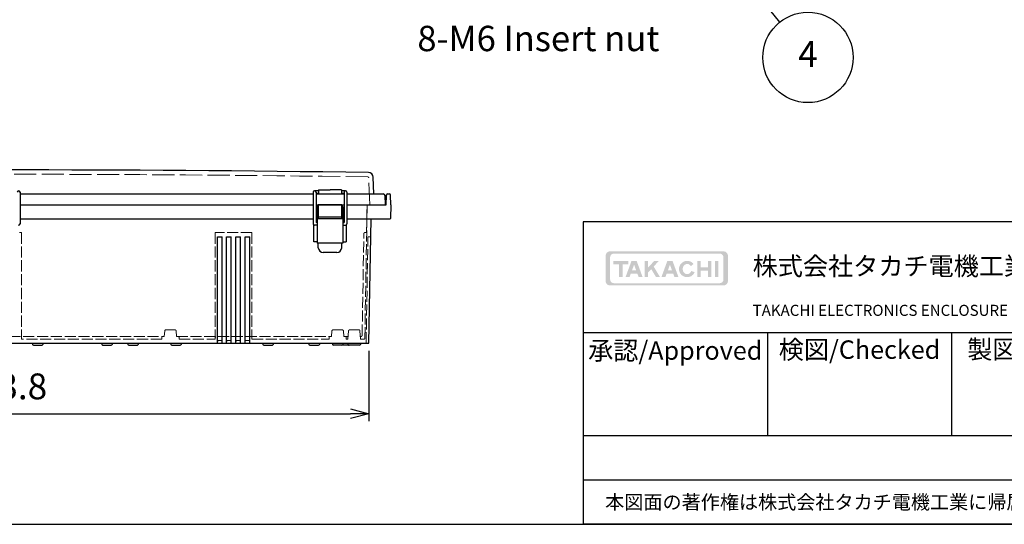
# Model space of a CAD drawing. Units: millimetres. Extents: x 0 to 6548, y 0 to 2240.
# Drawn here: x 1068 to 2137, y 0 to 547 of the extents above; entities that cross this region are included whole.
import ezdxf
from ezdxf.enums import TextEntityAlignment as Align

# ---------------------------------------------------------------- set-up
doc = ezdxf.new("R2010")
doc.units = ezdxf.units.MM
doc.header["$LTSCALE"] = 8
doc.linetypes.add('AM_ISO02W050x2', pattern=[3.75, 3, -0.75])
for name, color, linetype, lineweight in [('AM_5', 3, 'Continuous', 25), ('AM_8', 1, 'Continuous', 25), ('ﾄｯﾌﾟｶﾊﾞｰ', 7, 'Continuous', 25), ('ﾄｯﾌﾟｶﾊﾞｰ0', 7, 'AM_ISO02W050x2', 13), ('ﾎﾞﾃﾞｨｰ', 2, 'Continuous', 25), ('ﾎﾞﾃﾞｨｰ0', 2, 'AM_ISO02W050x2', 13), ('ﾗｯﾁ', 3, 'Continuous', 25), ('ﾗｯﾁ金具', 6, 'Continuous', 25)]:
    doc.layers.add(name, color=color, linetype=linetype, lineweight=lineweight)
doc.layers.add('RAHM2', color=1, linetype='Continuous')
doc.styles.add('ACISOTS', font='isocp.shx', dxfattribs={"height": 1, "bigfont": 'extfont.shx'})
doc.styles.get("Standard").update_dxf_attribs({"font": 'ISOCP.SHX', "bigfont": 'EXTFONT.SHX'})
doc.dimstyles.new('AM_ISO$0', dxfattribs={"dimscale": 8, "dimtxt": 3.5, "dimasz": 2.5, "dimexe": 1, "dimexo": 1, "dimgap": 1.5, "dimtad": 1, "dimdec": 1, "dimdsep": 46, "dimtxsty": 'STANDARD', "dimblk": 'OPEN30', "dimcen": 0, "dimclrd": 3, "dimclre": 3, "dimclrt": 2, "dimadec": 0, "dimazin": 2, "dimtp": 0.1, "dimtm": 0.1, "dimtfac": 0.71, "dimtmove": 0, "dimatfit": 3, "dimldrblk": 'OPEN30', "dimfxl": 1, "dimlwd": -1, "dimlwe": -1, "dimarcsym": 0})

# ---------------------------------------------------------------- blocks, each defined once
blk = doc.blocks.new('TK-A3')
blk.add_lwpolyline([(0, 0), (403, 0), (403, 280), (0, 280.0000000000001)], close=True)
blk = doc.blocks.new('A$C0FAF06CF')
at = {"layer": 'AM_8'}
h = blk.add_hatch(color=1, dxfattribs=at)
edge = h.paths.add_edge_path()
edge.add_line((-8.013599999999968, -2.41150000000041), (8.013600000000068, -2.411500000000414))
edge.add_arc((8.013600000000054, -1.773380000000512), 0.6381199999999012, 270, 360)
edge.add_line((8.651719999999955, -1.773380000000512), (8.651719999999967, 1.773379999999486))
edge.add_arc((8.013600000000025, 1.773379999999429), 0.638119999999958, 5.1039e-12, 90.00000000000126)
edge.add_line((8.013599999999997, 2.41149999999939), (-8.013599999999997, 2.411499999999387))
edge.add_arc((-8.013600000000025, 1.773379999999436), 0.638119999999951, 89.99999999999682, 179.9999999999955)
edge.add_line((-8.651719999999983, 1.773379999999486), (-8.651719999999983, -1.773380000000505))
edge.add_arc((-8.013600000000025, -1.773380000000457), 0.638119999999951, 180.0000000000043, 270.0000000000045)
edge = h.paths.add_edge_path(flags=16)
edge.add_line((-7.47193999999996, 2.092439999999486), (7.471940000000017, 2.092439999999479))
edge.add_arc((7.471940000000046, 1.550779999999479), 0.5416600000000003, 7.958078640513122e-13, 90.00000000000148, ccw=False)
edge.add_line((8.013600000000025, 1.550779999999486), (8.013600000000025, -1.550780000000505))
edge.add_arc((7.471940000000017, -1.550780000000502), 0.5416600000000074, 270, 359.99999999999966, ccw=False)
edge.add_line((7.471940000000017, -2.092440000000506), (-7.47193999999996, -2.092440000000513))
edge.add_arc((-7.47193999999996, -1.550780000000505), 0.5416600000000074, 180, 270, ccw=False)
edge.add_line((-8.013599999999968, -1.550780000000505), (-8.013599999999968, 1.550779999999486))
edge.add_arc((-7.47193999999996, 1.550779999999486), 0.5416600000000003, 90, 180, ccw=False)
for points in [[(-5.453699999999969, 0.5935999999994924), (-5.453699999999969, 1.038799999999492), (-7.531299999999987, 1.038799999999492), (-7.531299999999987, 0.5935999999994924), (-6.759619999999983, 0.5935999999994924), (-6.759619999999983, -1.224300000000516), (-6.225379999999972, -1.224300000000516), (-6.225379999999972, 0.5935999999994924)], [(-3.146079999999983, 1.038799999999492), (-3.146079999999983, -1.224300000000516), (-2.671199999999942, -1.224300000000516), (-2.671199999999942, -0.6184186206901412), (-2.193432261217481, -0.1027759420753025), (-1.520149446800417, -1.224300000000516), (-0.9571799999999939, -1.224300000000516), (-1.851807874889658, 0.2659306476478651), (-1.135707252964408, 1.038799999999492), (-1.788279380580377, 1.038799999999492), (-2.671199999999942, 0.085886028951558), (-2.671199999999942, 1.038799999999492)], [(4.304715008555604, 1.038799999999492), (4.304715008555604, -1.224300000000516), (4.775885008555576, -1.224300000000516), (4.775885008555576, -0.315350000000512), (5.829525008555606, -0.315350000000512), (5.829525008555606, -1.224300000000516), (6.300695008555578, -1.224300000000516), (6.300695008555578, 1.038799999999492), (5.829525008555606, 1.038799999999492), (5.829525008555606, 0.1298499999994878), (4.775885008555576, 0.1298499999994878), (4.775885008555576, 1.038799999999492)], [(7.280135008555589, -1.224300000000516), (7.280135008555589, 1.038799999999492), (6.805255008555604, 1.038799999999492), (6.805255008555604, -1.224300000000516)]]:
    blk.add_hatch(color=1, dxfattribs=at).paths.add_polyline_path(points)
h = blk.add_hatch(color=1, dxfattribs=at)
h.paths.add_polyline_path([(-5.264049114754044, -1.224300000000516), (-5.084217508196672, -0.734580000000511), (-4.161102491803262, -0.734580000000511), (-3.981270885245876, -1.224300000000516), (-3.420619999999971, -1.224300000000516), (-4.251659999999958, 1.038799999999492), (-4.993659999999977, 1.038799999999492), (-5.82469999999995, -1.224300000000516)])
h.paths.add_polyline_path([(-4.332759934426206, -0.2671200000005083), (-4.912560065573728, -0.2671200000005083), (-4.622659999999967, 0.5223399999994971)], flags=16)
h = blk.add_hatch(color=1, dxfattribs=at)
h.paths.add_polyline_path([(-0.1961891147540484, -1.224300000000516), (-0.0163575081966769, -0.734580000000511), (0.9067575081967476, -0.734580000000511), (1.086589114754119, -1.224300000000516), (1.64724000000001, -1.224300000000516), (0.8162000000000375, 1.038799999999492), (0.0742000000000189, 1.038799999999492), (-0.7568399999999543, -1.224300000000516)])
h.paths.add_polyline_path([(0.7351000655737892, -0.2671200000005083), (0.1552999344262673, -0.2671200000005083), (0.4452000000000283, 0.5223399999994971)], flags=16)
h = blk.add_hatch(color=1, dxfattribs=at)
edge = h.paths.add_edge_path()
edge.add_ellipse((2.878960000000006, -0.0927500000005264), major_axis=(0, 0.7271600000000495), ratio=0.8673469387754511, start_angle=308.5505407908052, end_angle=246.5820184016549)
edge.add_line((3.469375036740871, -0.3484654247793539), (3.94113500855559, -0.5527900000005097))
edge.add_arc((2.878960000000006, -0.0927500000005122), 1.157520000000026, 38.550540790803325, 336.58201840165333, ccw=False)
edge.add_line((3.784208621486186, 0.6286219454599618), (3.397792961318373, 0.3206961337928842))
blk = doc.blocks.new('TK-仕様書(和英併記)_221115')
for p, q in [((0, 41), (-193, 41)), ((-193, 41), (-193, 0)), ((-193, 25.99999999999994), (-37, 25.99999999999994)), ((-168.0000000000001, 25.99999999999994), (-168, 12)), ((-143.0000000000001, 25.99999999999994), (-143.0000000000001, 12)), ((-37.00000000000012, 12), (-193, 11.99999999999999)), ((0, 6), (-193, 6)), ((0, 0), (-193, 0))]:
    blk.add_line(p, q)
at = {"xscale": 0.9599999999999999, "yscale": 0.9599999999999999, "zscale": 0.9599999999999999}
blk.add_blockref('A$C0FAF06CF', (-181.6455717699872, 34.68781725888325), dxfattribs=at)
at = {"attachment_point": 4}
for s, insert, char_height, width in [('{\\fMS PGothic|b0|i0|c128|p50;株式会社タカチ電機工業}', (-170, 35), 2.5, 45.82642997810501), ('{\\fArial|b0|i0|c128|p34;TAKACHI ELECTRONICS ENCLOSURE Co., LTD.}', (-170, 29), 1.5, 47.81805962271846)]:
    blk.add_mtext(s, dxfattribs=dict(at, insert=insert, char_height=char_height, width=width))
at = {"insert": (-190, 3), "char_height": 1.9, "attachment_point": 4}
blk.add_mtext_dynamic_manual_height_columns('{\\fMS PGothic|b0|i0|c128|p50;本図面の著作権は株式会社タカチ電機工業に帰属します。\\fMS PGothic|b0|i0|c0|p50; / Copyright (C)\\~ TAKACHI ELECTRONICS \\fMS PGothic|b0|i0|c128|p50;ENCLOSURE CO., LTD. All Rights Reserved.}', width=170.5389916538464, gutter_width=15, heights=[0], dxfattribs=at)
for tag, height, p in [('品名', 3, (-110, 33.24999999999994)), ('TITLE', 2.5, (-110, 28.24999999999994)), ('型番', 3, (-110, 16.8380177036398))]:
    blk.add_attdef(tag, text='', height=height).set_placement(p, align=Align.MIDDLE_LEFT)
for tag, height, p in [('GEN-TITLE-SCA', 2.5, (-18.5, 20.65051770363984)), ('検図', 2.5, (-155.5000000000001, 16.8380177036398)), ('製図', 2.5, (-130.5000000000001, 16.8380177036398)), ('承認', 2.5, (-180.7195176573868, 16.8380177036398)), ('部品サイズ', 2.5, (-155.5, 9)), ('ページNO.', 3, (-23, 9.29271309525528)), ('総ページ数', 3, (-14, 9.29271309525528)), ('GEN-TITLE-DAT', 2.5, (-81.5, 9))]:
    blk.add_attdef(tag, text='', height=height).set_placement(p, align=Align.MIDDLE)
at = {"layer": 'RAHM2', "char_height": 2.5, "attachment_point": 2}
for s, insert, width in [('承認/Approved', (-180.5000000000001, 24.8010354072796), 22.21535073038012), ('検図/Checked', (-155.5, 24.92584712714764), 19.85268515870859), ('製図/Created', (-130.5, 24.95800561859733), 19.44564691649168)]:
    blk.add_mtext(s, dxfattribs=dict(at, insert=insert, width=width))
blk = doc.blocks.new('_Open30')
at = {"color": 0, "linetype": 'ByBlock', "lineweight": -2}
for p, q in [((-1, 0.26794919), (0, 0)), ((0, 0), (-1, -0.26794919)), ((0, 0), (-1, 0))]:
    blk.add_line(p, q, dxfattribs=at)
blk = doc.blocks.new('*D24')
at = {"layer": 'AM_5', "color": 3}
for p, q in [((653.7175744668187, 188.2755813480266), (653.7175744668187, 111.9201075675387)), ((1447.484654859563, 188.2755813428207), (1447.484654859563, 111.9201075675387)), ((673.7175744668189, 119.9201075675387), (1427.484654859563, 119.9201075675387))]:
    blk.add_line(p, q, dxfattribs=at)
at = {"layer": 'Defpoints', "color": 0}
for p in [(653.7175744668187, 196.2755813480266), (1447.484654859563, 196.2755813428207), (1447.484654859563, 119.9201075675387)]:
    blk.add_point(p, dxfattribs=at)
at = {"layer": 'AM_5', "color": 3, "xscale": 20, "yscale": 20, "zscale": 20, "rotation": 180}
blk.add_blockref('_Open30', (653.7175744668187, 119.9201075675387), dxfattribs=at)
at = {"layer": 'AM_5', "color": 3, "xscale": 20, "yscale": 20, "zscale": 20}
blk.add_blockref('_Open30', (1447.484654859563, 119.9201075675387), dxfattribs=at)
at = {"layer": 'AM_5', "color": 2, "insert": (1050.601114663191, 145.9201075675387), "char_height": 28, "attachment_point": 5}
blk.add_mtext('793.8', dxfattribs=at)
blk = doc.blocks.new('*S88')
at = {"layer": 'AM_5', "color": 3, "linetype": 'Continuous'}
for p, q in [((1846.899700690898, 602.561711206681), (1829.394144238477, 624.4147543195081)), ((1852.755205892015, 607.2523108786066), (1829.394144238477, 624.4147543195081)), ((1829.394144238477, 624.4147543195081), (1841.044195489781, 597.8711115347554))]:
    blk.add_line(p, q, dxfattribs=at)
at = {"layer": 'AM_5', "color": 3}
blk.add_line((1893.394738698223, 544.519679074304), (1846.899700690898, 602.561711206681), dxfattribs=at)
blk.add_circle((1924.029462489961, 506.2768536268568), 49, dxfattribs=at)
at = {"layer": 'AM_5', "color": 7, "insert": (1924.029462489961, 506.2768536268568), "char_height": 28, "attachment_point": 5, "style": 'ACISOTS'}
blk.add_mtext('4', dxfattribs=at)

msp = doc.modelspace()

# ---------------------------------------------------------------- linework, layer by layer
at = {"layer": 'ﾄｯﾌﾟｶﾊﾞｰ'}
for p, q in [((1452.693643774729, 358.2755813259518), (1452.056488077703, 376.5213332462972)), ((1068.849999999997, 358.2755813259518), (1387.100000002515, 358.2755813259518)), ((1390.100000002515, 358.2755813259518), (1420.600000002516, 358.2755813259537)), ((1390.100000002515, 358.2755813259446), (1420.600000002515, 358.2755813259446)), ((1390.100000002515, 358.2755813259518), (1420.600000002515, 358.2755813259537)), ((1392.850000002515, 362.7755813334461), (1405.350000002515, 362.7755813334461)), ((1392.850000002515, 362.7755813334461), (1392.850000002515, 358.2755813259518)), ((1417.850000002515, 362.7755813334479), (1405.350000002515, 362.7755813334461)), ((1417.850000002515, 362.7755813334479), (1417.850000002515, 358.2755813259537)), ((1423.600000002515, 358.2755813259537), (1463.073177519172, 358.2755813259537)), ((1465.600000002421, 346.2755813334734), (1465.070436587428, 356.3802532396258)), ((1068.849999999997, 346.2755813334716), (1387.100000002515, 346.2755813334752)), ((1390.100000002515, 346.2755813334752), (1420.600000002515, 346.275581333477)), ((1390.100000002515, 346.2755813334461), (1392.600000002516, 346.2755813334461)), ((1418.100000002515, 346.2755813334479), (1420.600000002514, 346.2755813334479)), ((1423.600000002515, 346.275581333477), (1465.600000002421, 346.275581333477))]:
    msp.add_line(p, q, dxfattribs=at)
for centre, radius, start, end in [((1050.599999999929, -26456.23077946682), 26840.50636077834, 89.15349894506794, 90.84650105493208), ((1447.059533942608, 376.3468357627808), 5, 2.000000000055792, 89.15349894508422), ((1463.073177519172, 356.2755813272015), 1.999999998746199, 3.000000000005599, 90)]:
    msp.add_arc(centre, radius, start, end, dxfattribs=at)
at = {"layer": 'ﾄｯﾌﾟｶﾊﾞｰ0'}
msp.add_line((1448.410071896434, 346.2686014341343), (1447.382596625194, 375.6916435433468), dxfattribs=at)
for centre, radius, start, end in [((1050.599999999929, -26456.23077946682), 26835.80636077834, 89.15492106738255, 90.84507893261582), ((1446.383205798174, 375.6567440466442), 1, 2.00000000000365, 89.15492106744112)]:
    msp.add_arc(centre, radius, start, end, dxfattribs=at)
at = {"layer": 'ﾎﾞﾃﾞｨｰ'}
for p, q in [((1466.299999999999, 346.2755813439958), (1466.519400900424, 356.8068245633463)), ((1468.019075485516, 358.2755813428207), (1469.580924514479, 358.2755813428207)), ((1471.3, 346.2755813428207), (1471.080599099572, 356.8068245633435)), ((1068.849999999999, 346.2755813428216), (1387.099999999999, 346.2755813428198)), ((1390.099416585243, 346.2755813428207), (1420.600583414756, 346.2755813428207)), ((1423.6, 346.2755813428198), (1466.299999999975, 346.2755813428207)), ((1471.3, 346.2755813428207), (1470.793039483736, 331.7581315944694)), ((1068.849999999999, 331.2755813428207), (1387.099999999999, 331.2755813428207)), ((1387.849999999999, 306.27558135344), (1387.849651118712, 324.4764078574085)), ((1390.099416585243, 331.2755813428207), (1391.349999999999, 331.2755813428207)), ((1419.349999999999, 331.2755813428207), (1420.600583414756, 331.2755813428207)), ((1422.849999999999, 324.4762065771115), (1422.85000000589, 306.2755813428207)), ((1423.6, 331.2755813428207), (1470.293344070227, 331.2755813428207)), ((1447.484654665354, 196.275570213053), (1449.840345697665, 331.2755813428207)), ((1283.100795488943, 196.2755813428207), (1283.100795612649, 311.7755813428207)), ((1283.100795612649, 311.7755813428207), (1288.100795612649, 311.7755813428207)), ((1288.100795488943, 196.2755813428207), (1288.100795612649, 311.7755813428207)), ((1293.100795488943, 196.2755813428207), (1293.100795612649, 311.7755813428207)), ((1293.100795612649, 311.7755813428207), (1298.100795612649, 311.7755813428207)), ((1298.100795488943, 196.2755813428207), (1298.100795612649, 311.7755813428207)), ((1303.100795488943, 196.2755813428207), (1303.100795612649, 311.7755813428207)), ((1303.100795612649, 311.7755813428207), (1308.100795612649, 311.7755813428207)), ((1308.100795488943, 196.2755813428207), (1308.100795612649, 311.7755813428207)), ((1313.100795488943, 196.2755813428207), (1313.100795612649, 311.7755813428207)), ((1313.100795612649, 311.7755813428207), (1318.100795612649, 311.7755813428207)), ((1318.100795488943, 196.2755813428207), (1318.100795612649, 311.7755813428207)), ((1391.349999999999, 306.2755813428207), (1387.849999999999, 306.2755813428207)), ((1419.349999999999, 306.2755813428207), (1422.85000000589, 306.2755813428207)), ((653.7169361492051, 196.2755813428207), (1447.484654859563, 196.2755813428207)), ((1082.129900517397, 196.2755813480048), (1082.467200065333, 195.0167622977219)), ((1083.433125891623, 194.2755813428207), (1092.766874143172, 194.2755813428207)), ((1094.070099517396, 196.2755813480048), (1093.732799969462, 195.0167622977219)), ((1157.129900517255, 196.2755813480048), (1157.467200065191, 195.0167622977219)), ((1158.433125891481, 194.2755813428207), (1167.76687414303, 194.2755813428207)), ((1169.070099517254, 196.2755813480048), (1168.73279996932, 195.0167622977219)), ((1185.629900517495, 196.2755813480048), (1185.967200065431, 195.0167622977219)), ((1186.933125891721, 194.2755813428207), (1196.26687414327, 194.2755813428207)), ((1197.570099517494, 196.2755813480048), (1197.23279996956, 195.0167622977219)), ((1232.129900517223, 196.2755813480048), (1232.467200065158, 195.0167622977219)), ((1233.433125891448, 194.2755813428207), (1242.766874142997, 194.2755813428207)), ((1244.070099517222, 196.2755813480048), (1243.732799969287, 195.0167622977219)), ((1332.129900517223, 196.2755813480048), (1332.467200065158, 195.0167622977219)), ((1333.433125891448, 194.2755813428207), (1342.766874142997, 194.2755813428207)), ((1344.070099517222, 196.2755813480048), (1343.732799969287, 195.0167622977219)), ((1382.129900517256, 196.2755813480048), (1382.467200065191, 195.0167622977219)), ((1383.433125891481, 194.2755813428207), (1392.76687414303, 194.2755813428207)), ((1394.070099517255, 196.2755813480048), (1393.73279996932, 195.0167622977219)), ((1407.631491490515, 196.2755813480048), (1407.968791038451, 195.0167622977219)), ((1418.26846511629, 194.2755813428207), (1408.934716864741, 194.2755813428207)), ((1425.26846511629, 194.2755813428207), (1418.26846511629, 194.2755813428198)), ((1419.571690490514, 196.2755813480048), (1419.23439094258, 195.0167622977219)), ((1424.974289184102, 195.0167559302549), (1424.636979035903, 196.2755813480266)), ((1437.264110761465, 194.2755813428207), (1425.940213304212, 194.2755813428207)), ((1438.567336135712, 196.2755813480303), (1438.230036587752, 195.016762297711))]:
    msp.add_line(p, q, dxfattribs=at)
for centre, radius, start, end in [((1468.019075485516, 356.7755813428207), 1.5, 90, 178.8065105759115), ((1469.580924514479, 356.7755813428207), 1.5, 1.193489423984216, 90), ((1470.293344070227, 331.7755813428207), 0.5, 270, 358.0000000000485), ((1083.433125891623, 195.2755813428207), 1, 194.9999999997787, 270), ((1092.766874143172, 195.2755813428207), 1, 270, 345.0000000002213), ((1158.433125891481, 195.2755813428207), 1, 194.9999999997787, 270), ((1167.76687414303, 195.2755813428207), 1, 270, 345.0000000002213), ((1186.933125891721, 195.2755813428207), 1, 194.9999999997787, 270), ((1196.26687414327, 195.2755813428207), 1, 270, 345.0000000002213), ((1233.433125891448, 195.2755813428207), 1, 194.9999999997787, 270), ((1242.766874142997, 195.2755813428207), 1, 270, 345.0000000002213), ((1333.433125891448, 195.2755813428207), 1, 194.9999999997787, 270), ((1342.766874142997, 195.2755813428207), 1, 270, 345.0000000002213), ((1383.433125891481, 195.2755813428207), 1, 194.9999999997787, 270), ((1392.76687414303, 195.2755813428207), 1, 270, 345.0000000002213), ((1408.934716864741, 195.2755813428207), 1, 194.9999999997786, 270), ((1418.26846511629, 195.2755813428207), 1, 270, 345.0000000002214), ((1425.940213304212, 195.2755813428207), 1, 195.0003776988703, 270), ((1425.26846511629, 195.2755813428207), 1, 270, 289.6256996058859), ((1437.264110761465, 195.2755813428207), 1, 270, 344.999999999574)]:
    msp.add_arc(centre, radius, start, end, dxfattribs=at)
at = {"layer": 'ﾎﾞﾃﾞｨｰ0', "ltscale": 0.5}
for p, q in [((1443.079029292672, 201.7581289363975), (1445.600795504384, 346.2755813432736)), ((1445.075552380311, 316.2755813440467), (1445.599204328157, 346.2755813439958)), ((1070.600795499083, 316.2755813428207), (1068.100795501737, 316.2755813428207)), ((1070.601590973398, 316.2755813428207), (1070.600795474099, 200.7755813452727)), ((1280.600795617468, 316.2755813428207), (1280.600795493763, 200.7755813428207)), ((1320.600795617468, 316.2755813428207), (1280.600795617468, 316.2755813428207)), ((1320.600795617468, 316.2755813428207), (1320.600795493763, 200.7755813428207)), ((1440.130937503333, 204.7581289363984), (1442.060331442142, 315.2930337504817)), ((1443.0577926593, 316.2755813440431), (1445.075552380308, 316.2755813440467)), ((1444.483559557816, 196.275581348023), (1446.499619555385, 311.7755813440504)), ((1446.497233077385, 311.775581344054), (1449.006341429957, 311.7755813440504)), ((1057.302708134634, 203.7755813428207), (1225.397291882945, 203.7755813428207)), ((1225.929849003539, 209.8627370855661), (1225.397291883109, 203.7755813446834)), ((1226.926043701631, 210.7755813428207), (1237.27395633353, 210.7755813428207)), ((1238.802708152035, 203.7755813448962), (1238.270151031621, 209.8627370855661)), ((1238.802708152217, 203.7755813428216), (1406.897291882314, 203.7755813428207)), ((1407.429849002907, 209.8627370855661), (1406.897291882476, 203.7755813446834)), ((1408.426043700999, 210.7755813428207), (1418.773956332897, 210.7755813428207)), ((1420.302708151404, 203.7755813448962), (1419.770151030989, 209.8627370855661)), ((1420.302708151585, 203.7755813428207), (1424.897862902553, 203.7755813428198)), ((1425.430420023163, 209.8627370855688), (1424.635396912184, 200.7755813452072)), ((1426.426614721255, 210.7755813428207), (1436.774527353108, 210.7755813428207)), ((1437.770722051201, 209.8627370855688), (1438.56574516218, 200.7755813452036)), ((1439.131089808175, 203.7755813428216), (1438.304870145423, 203.7755813428225)), ((1222.750000017582, 200.7755813428207), (1070.601590978485, 200.7755813428198)), ((1222.750000017582, 202.7755813428207), (1222.750000017582, 200.7755813452109)), ((1241.450000017582, 202.7755813428216), (1241.450000017582, 200.7755813452109)), ((1241.451590991196, 200.7755813428207), (1280.601590998148, 200.7755813428207)), ((1320.601590998148, 200.7755813428216), (1404.251590990563, 200.7755813428207)), ((1404.250000016951, 202.7755813428207), (1404.250000016951, 200.7755813452109)), ((1422.950000016949, 202.7755813428207), (1422.950000016949, 200.7755813452109)), ((1424.635396911975, 200.7755813428198), (1422.950000016949, 200.7755813428207)), ((1438.567336136002, 200.7755813428216), (1442.079181597517, 200.7755813428216))]:
    msp.add_line(p, q, dxfattribs=at)
at = {"layer": 'ﾎﾞﾃﾞｨｰ0', "lineweight": 0, "ltscale": 0.5}
for p, q in [((1070.338329513796, 203.7755813428207), (1070.60079550417, 200.7755813452727)), ((1280.864056988573, 203.7755813409435), (1280.601590998148, 200.7755813428207)), ((1320.33912500756, 203.7755813428207), (1320.601590998148, 200.7755813428216)), ((1283.364056984239, 199.2755813513918), (1283.101590993785, 196.2755813532617)), ((1287.839125000232, 199.2755813513918), (1283.364056984239, 199.2755813513918)), ((1287.839125000232, 199.2755813513918), (1288.101590990657, 196.2755813532617)), ((1293.364056977949, 199.2755813513918), (1293.101590987521, 196.2755813532617)), ((1297.839124994, 199.2755813513918), (1293.364056977949, 199.2755813513918)), ((1297.839124994, 199.2755813513918), (1298.101590984392, 196.2755813532617)), ((1303.364056971692, 199.2755813513918), (1303.101590981293, 196.2755813532617)), ((1303.364056971692, 199.2755813513918), (1307.839124987735, 199.2755813513918)), ((1307.839124987735, 199.2755813513918), (1308.101590978157, 196.2755813532617)), ((1313.364056965453, 199.2755813513918), (1313.101590975028, 196.2755813532617)), ((1313.364056965453, 199.2755813513918), (1317.839124981445, 199.2755813513918)), ((1317.839124981445, 199.2755813513918), (1318.101590971899, 196.2755813532617))]:
    msp.add_line(p, q, dxfattribs=at)
at = {"layer": 'ﾎﾞﾃﾞｨｰ0', "ltscale": 0.5}
for centre, radius, start, end in [((1443.0577926593, 315.2755813440431), 0.9999999999981, 89.99999999958312, 178.9999999999201), ((1449.006341429957, 312.2755813440431), 0.49999999999905, 270, 358.9999999999201), ((1223.750000017582, 202.7755813428207), 1, 90, 180), ((1226.926043701631, 209.7755813428207), 1, 90, 175.000000000131), ((1237.27395633353, 209.7755813428207), 1, 4.99999999986902, 90), ((1240.450000017582, 202.7755813428216), 1, 0, 90), ((1405.25000001695, 202.7755813428207), 1, 90, 180), ((1408.426043700999, 209.7755813428207), 1, 90, 175.000000000131), ((1418.773956332897, 209.7755813428207), 1, 4.99999999986902, 90), ((1421.950000016949, 202.7755813428207), 1, 0, 89.99999999994789), ((1426.426614721255, 209.7755813428207), 1, 90, 174.999999999974), ((1436.774527353108, 209.7755813428207), 1, 5.000000000025948, 90), ((1439.131089808176, 204.7755813428216), 1, 270, 359.000000000806), ((1442.079181597517, 201.7755813428216), 1, 270, 359.0000000007539)]:
    msp.add_arc(centre, radius, start, end, dxfattribs=at)
at = {"layer": 'ﾗｯﾁ'}
for p, q in [((1418.100000002515, 346.2755813428212), (1392.600000002515, 346.2755813428212)), ((1392.600000002515, 346.2755813428212), (1392.600000002515, 331.2755813428176)), ((1418.100000002515, 331.2755813428193), (1418.100000002515, 346.2755813428212)), ((1392.600000002515, 333.2755813428212), (1418.100000002515, 333.2755813428212))]:
    msp.add_line(p, q, dxfattribs=at)
at = {"layer": 'ﾗｯﾁ金具'}
for p, q in [((1068.849999999997, 360.2755813428175), (1068.849999999997, 325.7755813428175)), ((1387.100000002515, 360.2755813428175), (1387.100000002515, 325.7755813428175)), ((1392.850000002515, 361.7755813428175), (1388.600000002515, 361.7755813428175)), ((1390.100000002515, 360.2755813428175), (1390.100000002515, 327.2755813428194)), ((1392.850000002515, 358.7755813428175), (1390.100000002515, 358.7755813428175)), ((1422.100000002515, 361.7755813428193), (1417.850000002515, 361.7755813428193)), ((1420.600000002515, 358.7755813428194), (1417.850000002515, 358.7755813428194)), ((1420.600000002515, 360.2755813428193), (1420.600000002515, 327.2755813428194)), ((1423.600000002515, 360.2755813428193), (1423.600000002515, 325.7755813428194)), ((1392.350000002515, 344.7755813428175), (1391.350000002515, 344.7755813428175)), ((1391.350000002515, 344.7755813428175), (1391.350000002515, 304.7755813428175)), ((1392.350000002515, 344.7755813428175), (1392.350000002515, 331.2755813428176)), ((1419.350000002515, 344.7755813428194), (1418.350000002515, 344.7755813428194)), ((1418.350000002515, 344.7755813428194), (1418.350000002515, 331.2755813428193)), ((1419.350000002515, 344.7755813428194), (1419.350000002515, 304.7755813428194)), ((1390.350000002515, 341.3755813428179), (1390.350000002515, 337.175581342819)), ((1391.350000002515, 341.3755813428179), (1390.350000002515, 341.3755813428179)), ((1390.350000002515, 337.175581342819), (1391.350000002515, 337.175581342819)), ((1392.600000002515, 340.2747403765133), (1392.350000002515, 340.2747403765133)), ((1392.350000002515, 338.2764223091235), (1392.600000002515, 338.2764223091235)), ((1418.350000002515, 340.2747403765133), (1418.100000002515, 340.2747403765133)), ((1418.100000002515, 338.2764223091235), (1418.350000002515, 338.2764223091235)), ((1419.350000002515, 340.7747654886334), (1420.150000002515, 340.7747654886334)), ((1420.150000002515, 337.7761418560058), (1419.350000002515, 337.7761418560058)), ((1420.150000002515, 340.7747654886334), (1420.150000002515, 337.7761418560058)), ((1391.350000002515, 324.2755813428175), (1388.600000002515, 324.2755813428175)), ((1391.350000002515, 327.2755813428176), (1390.100000002515, 327.2755813428176)), ((1418.350000002515, 331.2755813428193), (1392.350000002515, 331.2755813428176)), ((1419.350000002515, 327.2755813428194), (1420.600000002515, 327.2755813428194)), ((1419.350000002515, 324.2755813428193), (1422.100000002515, 324.2755813428193)), ((1419.350000002515, 304.7755813428194), (1391.350000002515, 304.7755813428175)), ((1392.60000000253, 299.7755813428175), (1392.60000000253, 304.7755813428175)), ((1418.100000001542, 299.7755813428193), (1418.100000001542, 304.7755813428194)), ((1412.850000002515, 294.7755813428194), (1397.850000002515, 294.7755813428175))]:
    msp.add_line(p, q, dxfattribs=at)
for centre, radius, start, end in [((1067.349999999997, 360.2755813428175), 1.5, 0, 180), ((1388.600000002515, 360.2755813428175), 1.5, 0, 180), ((1422.100000002515, 360.2755813428193), 1.5, 0, 180), ((1067.349999999997, 325.7755813428175), 1.5, 270, 0), ((1388.600000002515, 325.7755813428175), 1.5, 180, 270), ((1422.100000002515, 325.7755813428194), 1.5, 270, 0), ((1398.037837161632, 300.2290603598758), 5.456712947172046, 184.7670520521306, 268.0273100023377), ((1412.662162844163, 300.2290603580295), 5.456712945300047, 271.9726899903096, 355.2329479657529)]:
    msp.add_arc(centre, radius, start, end, dxfattribs=at)

# ---------------------------------------------------------------- block references
at = {"lineweight": 0, "xscale": 8, "yscale": 8, "zscale": 8}
for name, p in [('TK-A3', (0, 0)), ('TK-仕様書(和英併記)_221115', (3224, 0))]:
    msp.add_blockref(name, p, dxfattribs=at)
at = {"layer": 'AM_5'}
msp.add_blockref('*S88', (0, 0), dxfattribs=at)

# ---------------------------------------------------------------- texts
at = {"layer": 'AM_5', "color": 2, "insert": (1500.111533880433, 540.563439352169), "char_height": 27.5, "attachment_point": 1}
msp.add_mtext_dynamic_manual_height_columns('8-M6 Insert nut', width=268.8588991726096, gutter_width=12.5, heights=[0], dxfattribs=at)

# ---------------------------------------------------------------- dimensions: what is measured, and where the dimension line sits
at = {"layer": 'AM_5'}
dim = msp.add_linear_dim(base=(1447.484654859563, 119.9201075675387), p1=(653.7175744668187, 196.2755813480266), p2=(1447.484654859563, 196.2755813428207), dimstyle='AM_ISO$0', override={"dimdec": 1}, dxfattribs=at)
dim.commit()
dim.dimension.update_dxf_attribs({"geometry": '*D24', "text_midpoint": (1050.601114663191, 145.9201075675387)})

doc.saveas('drawing.dxf')
